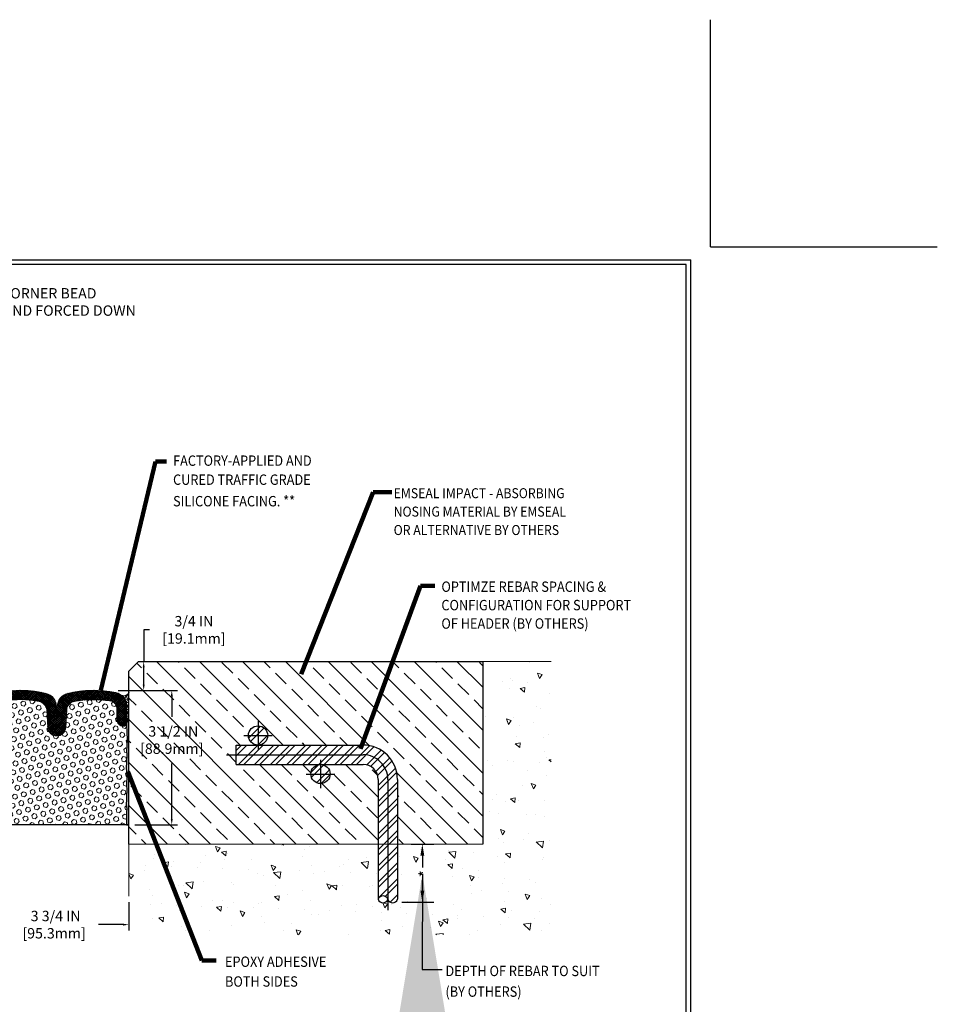
# Model space of a CAD drawing. Extents: x 1475.5 to 1523, y 431.5 to 470.1.
# Drawn here: x 1499.2 to 1523, y 444.4 to 470.1 of the extents above; entities that cross this region are included whole.
import ezdxf

# ---------------------------------------------------------------- set-up
doc = ezdxf.new("R2010")
doc.units = 0
doc.header["$LTSCALE"] = 3
doc.header["$MEASUREMENT"] = 0
doc.linetypes.add('CENTERX2', pattern=[4, 2.5, -0.5, 0.5, -0.5])
doc.layers.get('DEFPOINTS').update_dxf_attribs({"linetype": 'CONTINUOUS'})
for name, color, linetype in [('CENTERLINE', 1, 'CENTERX2'), ('DELAGG', 90, 'CONTINUOUS'), ('DELAGGHATCH', 90, 'CONTINUOUS'), ('DIMS', 2, 'CONTINUOUS'), ('REBAR', 104, 'CONTINUOUS')]:
    doc.layers.add(name, color=color, linetype=linetype)
for name, color, linetype, lineweight in [('CONCRETE', 4, 'CONTINUOUS', 9), ('CONCRETEHATCH', 130, 'CONTINUOUS', 9), ('CORNER BEAD - H', 50, 'CONTINUOUS', 15), ('EPOXY ADHESIVE - H', 50, 'CONTINUOUS', 15), ('EPOXY ADHESIVE - L', 52, 'CONTINUOUS', 25), ('FOAM INSERT - H', 150, 'CONTINUOUS', 15), ('FOAM INSERT - L', 152, 'CONTINUOUS', 25), ('SEALANT - L', 52, 'CONTINUOUS', 25), ('SILICONE BELLOWS - H', 20, 'CONTINUOUS', 13), ('SILICONE BELLOWS - L', 22, 'CONTINUOUS', 13), ('TBLOCK-T5', 111, 'CONTINUOUS', 30), ('TEXT - 4', 241, 'CONTINUOUS', 25)]:
    doc.layers.add(name, color=color, linetype=linetype, lineweight=lineweight)
doc.styles.add('ROMANS', font='romans', dxfattribs={"width": 0.9})
doc.dimstyles.get("Standard").update_dxf_attribs({"dimtxt": 0.18, "dimasz": 0.18, "dimexe": 0.18, "dimexo": 0.0625, "dimgap": 0.09, "dimtad": 0, "dimtih": 1, "dimtoh": 1, "dimdec": 4, "dimzin": 0, "dimdsep": 46, "dimtxsty": 'Standard', "dimcen": 0.09, "dimadec": 0, "dimazin": 0, "dimtfac": 1, "dimtdec": 4, "dimtofl": 0, "dimtmove": 0, "dimatfit": 3, "dimfxl": 1, "dimtolj": 1, "dimtzin": 0, "dimarcsym": 0})
doc.dimstyles.new('STANDARD$0', dxfattribs={"dimtxt": 0.18, "dimasz": 0.18, "dimexe": 0.18, "dimexo": 0.0625, "dimgap": 0.09, "dimtad": 0, "dimtih": 1, "dimtoh": 1, "dimdec": 4, "dimzin": 0, "dimdsep": 46, "dimtxsty": 'Standard', "dimcen": 0.09, "dimadec": 0, "dimazin": 0, "dimtfac": 1, "dimtdec": 4, "dimtofl": 0, "dimtmove": 0, "dimatfit": 3, "dimfxl": 1, "dimtolj": 1, "dimtzin": 0, "dimarcsym": 0})
pattern_1 = [(45, (1482.358065734721, 440.3300726651798), (-0.2093408233775963, 0.2093408233775963), []), (45, (1482.497626283405, 440.3300726651798), (-0.2093408233775963, 0.2093408233775963), [])]

# ---------------------------------------------------------------- blocks, each defined once
blk = doc.blocks.new('*D4')
at = {"layer": 'DEFPOINTS', "color": 0, "transparency": 16777216}
for p in [(1509.047177117621, 448.6140942916211), (1509.642377053749, 448.6140942916211), (1508.808594524364, 447.1025640573292)]:
    blk.add_point(p, dxfattribs=at)
at = {"layer": 'TEXT - 4', "color": 0, "lineweight": -2, "transparency": 16777216}
for p, q in [((1509.347177117621, 448.6140942916211), (1509.942377053749, 448.6140942916211)), ((1509.642377053749, 448.3140942916211), (1509.642377053749, 448.0062959424617)), ((1509.642377053749, 447.4025640573292), (1509.642377053749, 447.6777245138903)), ((1509.108594524364, 447.1025640573292), (1509.942377053749, 447.1025640573292))]:
    blk.add_line(p, q, dxfattribs=at)
at = {"layer": 'TEXT - 4', "color": 0, "transparency": 16777216}
for points in [[(1509.592377053749, 448.3140942916211), (1509.692377053749, 448.3140942916211), (1509.642377053749, 448.6140942916211)], [(1509.592377053749, 447.4025640573292), (1509.692377053749, 447.4025640573292), (1509.642377053749, 447.1025640573292)]]:
    blk.add_solid(points, dxfattribs=at)
at = {"layer": 'TEXT - 4', "color": 0, "transparency": 16777216, "insert": (1509.70550657561, 447.8420102281763), "char_height": 0.3, "attachment_point": 5, "rotation": 90, "style": 'ROMANS'}
blk.add_mtext('\\A1;*', dxfattribs=at)
blk = doc.blocks.new('*D7')
at = {"layer": 'DEFPOINTS', "color": 0, "transparency": 16777216}
for p in [(1498.256622947989, 447.2550585546127), (1502.006622947989, 447.2550585546126), (1502.006622947989, 446.5164890984562)]:
    blk.add_point(p, dxfattribs=at)
at = {"layer": 'DIMS', "transparency": 16777216}
for p, q in [((1498.256622947989, 447.1050585546128), (1498.256622947989, 446.3664890984563)), ((1502.006622947989, 447.1050585546126), (1502.006622947989, 446.3664890984563)), ((1498.406622947989, 446.5164890984562), (1498.902581228535, 446.5164890984562)), ((1501.856622947989, 446.5164890984562), (1501.216009800316, 446.5164890984562))]:
    blk.add_line(p, q, dxfattribs=at)
for points in [[(1498.406622947989, 446.5414890984562), (1498.406622947989, 446.4914890984563), (1498.256622947989, 446.5164890984562)], [(1501.856622947989, 446.5414890984562), (1501.856622947989, 446.4914890984563), (1502.006622947989, 446.5164890984562)]]:
    blk.add_solid(points, dxfattribs=at)
at = {"layer": 'DIMS', "transparency": 16777216, "insert": (1500.059295514425, 446.5164890984562), "char_height": 0.27, "attachment_point": 5, "rotation": 0.0009999999999999998, "style": 'ROMANS'}
blk.add_mtext('\\A1; 3 3/4 IN\\P [95.3mm]', dxfattribs=at)
blk = doc.blocks.new('*D13')
at = {"layer": 'DEFPOINTS', "color": 0, "transparency": 16777216}
for p in [(1502.257280842726, 453.3640942916213), (1502.391148366733, 453.3640942916213), (1501.57937395463, 452.6121720051087)]:
    blk.add_point(p, dxfattribs=at)
at = {"layer": 'DIMS', "transparency": 16777216}
for p, q in [((1502.541148366733, 454.1861844433911), (1502.391148366733, 454.1861844433911)), ((1502.391148366733, 454.1861844433911), (1502.391148366733, 453.3640942916213)), ((1502.391148366733, 452.7621720051087), (1502.391148366733, 453.2140942916213)), ((1502.407280842726, 453.3640942916213), (1502.541148366733, 453.3640942916213)), ((1501.72937395463, 452.6121720051087), (1502.541148366733, 452.6121720051087))]:
    blk.add_line(p, q, dxfattribs=at)
for points in [[(1502.366148366733, 453.2140942916213), (1502.416148366733, 453.2140942916213), (1502.391148366733, 453.3640942916213)], [(1502.366148366733, 452.7621720051087), (1502.416148366733, 452.7621720051087), (1502.391148366733, 452.6121720051087)]]:
    blk.add_solid(points, dxfattribs=at)
at = {"layer": 'DIMS', "transparency": 16777216, "insert": (1503.697862652447, 454.1861844433913), "char_height": 0.27, "attachment_point": 5, "rotation": 0.0009999999999999998, "style": 'ROMANS'}
blk.add_mtext('\\A1;3/4 IN\\P [19.1mm]', dxfattribs=at)
blk = doc.blocks.new('*D15')
at = {"layer": 'DEFPOINTS', "color": 0, "transparency": 16777216}
for p in [(1501.57937395463, 452.6121720051087), (1503.121524991486, 452.6121720051087), (1502.00662294799, 449.1119992201424)]:
    blk.add_point(p, dxfattribs=at)
at = {"layer": 'DIMS', "transparency": 16777216}
for p, q in [((1501.72937395463, 452.6121720051087), (1503.271524991486, 452.6121720051087)), ((1503.121524991486, 452.4621720051088), (1503.121524991486, 451.9258264123596)), ((1503.121524991486, 449.2619992201423), (1503.121524991486, 450.7129692693177)), ((1502.15662294799, 449.1119992201424), (1503.271524991486, 449.1119992201424))]:
    blk.add_line(p, q, dxfattribs=at)
for points in [[(1503.096524991486, 452.4621720051088), (1503.146524991486, 452.4621720051088), (1503.121524991486, 452.6121720051087)], [(1503.096524991486, 449.2619992201423), (1503.146524991486, 449.2619992201423), (1503.121524991486, 449.1119992201424)]]:
    blk.add_solid(points, dxfattribs=at)
at = {"layer": 'DIMS', "transparency": 16777216, "insert": (1503.121524991486, 451.3193978408389), "char_height": 0.27, "attachment_point": 5, "rotation": 0.0009999999999999998, "style": 'ROMANS'}
blk.add_mtext('\\A1; 3 1/2 IN\\P [88.9mm]', dxfattribs=at)

msp = doc.modelspace()

# ---------------------------------------------------------------- hatches: boundary and pattern name
at = {"layer": 'CONCRETEHATCH'}
h = msp.add_hatch(dxfattribs=at)
h.set_pattern_fill('AR-CONC', color=251, scale=0.2, angle=90, style=0)
h.set_pattern_definition([(140, (0, 0), (0.1255042699651903, 1.434520365201507), [0.15, -1.65]), (85.00000000000001, (0, 0), (-1.504384267400024, -0.2775026672259999), [0.12, -1.32]), (190.45144446, (0.01045868800000001, 0.119543362), (-1.378879981937259, 1.157017693454224), [0.127480384, -1.402284224]), (136.1842, (-0.4, 2.449293598294707e-17), (0.3310385615861532, 2.134482661343145), [0.225, -2.475]), (186.63563549, (-0.372413386, 0.17787349), (-1.948237201549101, 1.869323891348457), [0.191220684, -2.10342752]), (81.18416399000002, (-0.4, 2.449293598294707e-17), (-1.94823720053998, 1.869323890109547), [0.18, -1.980000002]), (111, (-0.3, 0.2), (0.8052377813306778, 1.193814104236923), [0.15, -1.65]), (56.00000000000004, (-0.3, 0.2), (-1.450300090093706, 0.4866306638431636), [0.12, -1.32]), (161.45144474, (-0.232896852, 0.299484508), (-0.6450623056127076, 1.680444753459942), [0.12748038, -1.402284224]), (127.5, (0, 0), (-0.6657877076626231, 0.02431971063458138), [0, -1.304, 0, -1.34, 0, -1.325]), (97.50000000000001, (0, 0), (-0.7888234237647205, 0.5261390748842972), [0, -0.764, 0, -1.274, 0, -0.505]), (57.49999999999999, (-2.730962362098598e-17, -0.446), (0.04510974346875957, 1.067644872344818), [0, -0.4999999999999999, 0, -1.56, 0, -2.069999999999999]), (47.5, (-3.955609161245951e-17, -0.646), (-0.2002099646646354, 1.166372338684772), [0, -0.65, 0, -1.036, 0, -1.47])])
edge = h.paths.add_edge_path()
edge.add_line((1503.008019430539, 446.2536620720625), (1502.006622947989, 447.2550585546126))
edge.add_line((1502.006622947989, 447.2550585546126), (1502.006622947989, 448.6140942916211))
edge.add_line((1502.006622947989, 448.6140942916211), (1508.493709660659, 448.6140942916211))
edge.add_line((1508.493709660659, 448.6140942916211), (1508.493709660659, 447.1752126052715))
edge.add_arc((1508.619038608027, 447.2212980533342), 0.1335335672091986, 200.1892781486001, 339.8107218513999)
edge.add_arc((1508.869696502764, 447.2212980533342), 0.1335335672091986, 200.1892781486001, 339.8107218513999)
edge.add_line((1508.995025450132, 447.1752126052715), (1508.995025450132, 448.6140942916211))
edge.add_line((1508.995025450132, 448.6140942916211), (1511.216787906954, 448.6140942916212))
edge.add_line((1511.216787906954, 448.6140942916212), (1511.216787906954, 453.3640942916212))
edge.add_line((1511.216787906954, 453.3640942916212), (1512.990420965091, 453.3640942916212))
edge.add_line((1512.990420965091, 453.3640942916212), (1512.990420965092, 446.2536620720625))
edge.add_line((1512.990420965092, 446.2536620720625), (1503.008019430539, 446.2536620720625))
h.paths.add_polyline_path([(1509.48050657561, 447.7027245138906), (1509.48050657561, 447.981295942462), (1509.93050657561, 447.981295942462), (1509.93050657561, 447.7027245138906)], flags=16)
at = {"layer": 'CORNER BEAD - H'}
h = msp.add_hatch(dxfattribs=at)
h.set_pattern_fill('NET3', color=256, scale=0.703125, style=0)
h.set_pattern_definition([(0, (1240.604118788528, 76.12012611623874), (0, 0.087890625), []), (59.99999999999999, (1240.604118788528, 76.12012611623874), (-0.07611551400449168, 0.04394531250000001), []), (120, (1240.604118788528, 76.12012611623874), (-0.07611551400449168, -0.04394531249999998), [])])
edge = h.paths.add_edge_path()
edge.add_line((1502.006622947988, 451.764884577424), (1502.006622947989, 452.5665271607738))
edge.add_arc((1501.877510370883, 452.5958279215304), 0.1323955896088931, 243.6960270999038, 347.2138828098389, ccw=False)
edge.add_arc((1501.590021385488, 452.2040927344433), 0.3562500000002353, 6.411937647499144e-11, 50.036311944415104, ccw=False)
edge.add_line((1501.946271385488, 452.2040927344437), (1501.946271385489, 451.9071447987761))
edge.add_arc((1502.177395892563, 451.9212638847524), 0.2315553634860812, 183.4957780576119, 222.4807963143156)
at = {"layer": 'DELAGGHATCH'}
h = msp.add_hatch(dxfattribs=at)
h.set_pattern_fill('ANSI33', color=252, scale=3.157894736842105, angle=90)
h.set_pattern_definition([(135, (111.7528733754095, -0.09366715173649709), (-0.5582421956735902, -0.5582421956735901), []), (135, (111.7528733754095, 0.4645750430003659), (-0.5582421956735902, -0.5582421956735901), [0.3947368421052632, -0.1973684210526316])])
h.paths.add_polyline_path([(1504.796999134343, 451.1874012856474), (1505.367503165399, 451.1874012856474, -0.4142135623730707), (1505.116845270662, 451.4380591803842, -1), (1505.618161060135, 451.4380591803842, -0.4142135623730707), (1505.367503165399, 451.1874012856474), (1508.098972818553, 451.1874012856474, -0.4142135623730764), (1508.995025450132, 450.2913486540685), (1508.995025450132, 448.6140942916212), (1511.216787906954, 448.6140942916212), (1511.216787906954, 453.3640942916212), (1502.257280842726, 453.3640942916213), (1502.006622947989, 453.1134363968842), (1502.006622947989, 448.6140942916211), (1508.493709660659, 448.6140942916212), (1508.493709660659, 450.2913486540684, 0.4142135623730951), (1508.098972818553, 450.6860854961737), (1506.992156467712, 450.6860854961737, -0.4142135623730707), (1507.242814362449, 450.4354276014369, -1), (1506.741498572975, 450.4354276014369, -0.4142135623730707), (1506.992156467712, 450.6860854961737), (1504.796999134343, 450.6860854961737)])
h.paths.add_polyline_path([(1502.237533365046, 450.8417155789182), (1504.155961936182, 450.8417490618133), (1504.155944324978, 451.8507966807073), (1502.237515753842, 451.8507631978122)], flags=24)
at = {"layer": 'EPOXY ADHESIVE - H'}
h = msp.add_hatch(dxfattribs=at)
h.set_pattern_fill('AR-SAND', color=256, scale=0.028125, style=0)
h.set_pattern_definition([(37.49999999999999, (1240.604118788528, 76.12012611623874), (-0.001771688196832729, 0.05419191850349508), [0, -0.04275, 0, -0.04781249999999999, 0, -0.045703125]), (7.499999999999999, (1240.604118788528, 76.12012611623874), (0.04977496983565483, 0.07937285808458644), [0, -0.02306249999999999, 0, -0.03853125, 0, -0.014765625]), (327.5, (1240.569525038527, 76.12012611623874), (0.0875852398617608, 0.000159160880727139), [0, -0.0140625, 0, -0.050625, 0, -0.06609374999999999]), (317.5, (1240.569525038527, 76.12012611623874), (0.08454731075359576, 0.02468462526377576), [0, -0.007031249999999999, 0, -0.03318749999999999, 0, -0.03796875])])
edge = h.paths.add_edge_path()
edge.add_line((1502.00662294799, 449.1119992201424), (1502.006622947989, 451.764884577424))
edge.add_arc((1502.177395892556, 451.9212638847501), 0.231555363478536, 183.4957780594447, 222.4807963152789, ccw=False)
edge.add_line((1501.946271385489, 451.9071447987669), (1501.946271385488, 451.8642545098239))
edge.add_line((1501.946271385488, 451.8642545098239), (1501.949847887164, 451.4988423993512))
edge.add_line((1501.949847887164, 451.4988423993512), (1501.962071224058, 451.3470496694915))
edge.add_line((1501.962071224058, 451.3470496694915), (1501.95606040045, 451.1488810449346))
edge.add_line((1501.95606040045, 451.1488810449346), (1501.93803134875, 450.9987539932907))
edge.add_line((1501.93803134875, 450.9987539932907), (1501.95606040045, 450.9387035891722))
edge.add_line((1501.95606040045, 450.9387035891722), (1501.944042172359, 450.734530549013))
edge.add_line((1501.944042172359, 450.734530549013), (1501.93803134875, 450.600662626971))
edge.add_line((1501.93803134875, 450.600662626971), (1501.95606040045, 450.3724698417034))
edge.add_line((1501.95606040045, 450.3724698417034), (1501.944042172359, 450.1803056327494))
edge.add_line((1501.944042172359, 450.1803056327494), (1501.949295737083, 449.9884021607738))
edge.add_line((1501.949295737083, 449.9884021607738), (1501.940201144014, 449.8758466273786))
edge.add_line((1501.940201144014, 449.8758466273786), (1501.944435271915, 449.7700242470409))
edge.add_line((1501.944435271915, 449.7700242470409), (1501.938084080063, 449.6451538649796))
edge.add_line((1501.938084080063, 449.6451538649796), (1501.948669399817, 449.5308656565849))
edge.add_line((1501.948669399817, 449.5308656565849), (1501.940201144014, 449.4483242167559))
edge.add_line((1501.940201144014, 449.4483242167559), (1501.946552335866, 449.3742485059576))
edge.add_line((1501.946552335866, 449.3742485059576), (1501.939390375155, 449.1119992201424))
edge.add_line((1501.939390375155, 449.1119992201424), (1502.00662294799, 449.1119992201424))
at = {"layer": 'FOAM INSERT - H'}
h = msp.add_hatch(dxfattribs=at)
h.set_pattern_fill('HEX', color=256, scale=0.553125, angle=45, style=0)
h.set_pattern_definition([(45, (1223.427167990397, 51.02369937993637), (-0.08467962587355907, 0.08467962587355908), [0.069140625, -0.13828125]), (165, (1223.427167990397, 51.02369937993637), (-0.03099489425268469, -0.1156745201262437), [0.069140625, -0.13828125]), (105, (1223.47605779519, 51.07258918472934), (-0.1156745201262437, -0.03099489425268463), [0.069140625, -0.13828125])])
edge = h.paths.add_edge_path()
edge.add_arc((1499.59893792996, 452.0529960719536), 0.2796444766295683, 11.17709786338113, 74.67120464091235)
edge.add_arc((1499.167947461068, 449.6719980080321), 2.698355062216134, 79.21523182915352, 98.89458952135976)
edge.add_arc((1498.789367332005, 452.1187513937129), 0.2225314312214248, 99.997256428971, 182.022373272335)
edge.add_line((1498.56697451049, 452.1108983166013), (1498.56697451049, 451.824694249539))
edge.add_arc((1498.396744463644, 451.8482602824788), 0.1718535037695026, 258.2935547219266, 352.11827455514833, ccw=False)
edge.add_arc((1498.37791201049, 451.7387709552581), 0.06093750000014471, 180.0000000001069, 254.74247670460062, ccw=False)
edge.add_line((1498.31697451049, 451.738770955258), (1498.313398008814, 451.4988423993512))
edge.add_line((1498.313398008814, 451.4988423993512), (1498.30117467192, 451.3470496694915))
edge.add_line((1498.30117467192, 451.3470496694915), (1498.307185495529, 451.1488810449346))
edge.add_line((1498.307185495529, 451.1488810449346), (1498.315402350666, 451.0446389549001))
edge.add_line((1498.315402350666, 451.0446389549001), (1498.307185495529, 450.9387035891722))
edge.add_line((1498.307185495529, 450.9387035891722), (1498.319203723619, 450.734530549013))
edge.add_line((1498.319203723619, 450.734530549013), (1498.325214547228, 450.600662626971))
edge.add_line((1498.325214547228, 450.600662626971), (1498.307185495529, 450.3724698417034))
edge.add_line((1498.307185495529, 450.3724698417034), (1498.319203723619, 450.1803056327494))
edge.add_line((1498.319203723619, 450.1803056327494), (1498.313950158895, 449.9884021607738))
edge.add_line((1498.313950158895, 449.9884021607738), (1498.323044751964, 449.8758466273786))
edge.add_line((1498.323044751964, 449.8758466273786), (1498.318810624063, 449.7700242470409))
edge.add_line((1498.318810624063, 449.7700242470409), (1498.325161815915, 449.6451538649796))
edge.add_line((1498.325161815915, 449.6451538649796), (1498.314576496161, 449.5308656565849))
edge.add_line((1498.314576496161, 449.5308656565849), (1498.323044751964, 449.4483242167559))
edge.add_line((1498.323044751964, 449.4483242167559), (1498.316693560112, 449.3742485059576))
edge.add_line((1498.316693560112, 449.3742485059576), (1498.323855520824, 449.1119992201425))
edge.add_line((1498.323855520824, 449.1119992201425), (1501.939390375155, 449.1119992201425))
edge.add_line((1501.939390375155, 449.1119992201425), (1501.946552335866, 449.3742485059576))
edge.add_line((1501.946552335866, 449.3742485059576), (1501.940201144014, 449.4483242167559))
edge.add_line((1501.940201144014, 449.4483242167559), (1501.948669399817, 449.5308656565849))
edge.add_line((1501.948669399817, 449.5308656565849), (1501.938084080063, 449.6451538649796))
edge.add_line((1501.938084080063, 449.6451538649796), (1501.944435271915, 449.7700242470409))
edge.add_line((1501.944435271915, 449.7700242470409), (1501.940201144014, 449.8758466273786))
edge.add_line((1501.940201144014, 449.8758466273786), (1501.949295737083, 449.9884021607738))
edge.add_line((1501.949295737083, 449.9884021607738), (1501.944042172359, 450.1803056327494))
edge.add_line((1501.944042172359, 450.1803056327494), (1501.95606040045, 450.3724698417034))
edge.add_line((1501.95606040045, 450.3724698417034), (1501.93803134875, 450.600662626971))
edge.add_line((1501.93803134875, 450.600662626971), (1501.944042172359, 450.734530549013))
edge.add_line((1501.944042172359, 450.734530549013), (1501.95606040045, 450.9387035891722))
edge.add_line((1501.95606040045, 450.9387035891722), (1501.947843545312, 451.0446389549001))
edge.add_line((1501.947843545312, 451.0446389549001), (1501.95606040045, 451.1488810449346))
edge.add_line((1501.95606040045, 451.1488810449346), (1501.962071224058, 451.3470496694915))
edge.add_line((1501.962071224058, 451.3470496694915), (1501.949847887164, 451.4988423993512))
edge.add_line((1501.949847887164, 451.4988423993512), (1501.946271385488, 451.738770955258))
edge.add_arc((1501.885333885489, 451.738770955258), 0.06093749999990905, -74.74247670498511, 0, ccw=False)
edge.add_arc((1501.866501432334, 451.8482602824782), 0.1718535037689343, 187.881725444666, 281.70644527818604, ccw=False)
edge.add_line((1501.696271385488, 451.8246942495391), (1501.696271385488, 452.1108983166012))
edge.add_arc((1501.475170883799, 452.1205420971589), 0.2213107190144834, 357.5025026180817, 440.1127463371743)
edge.add_arc((1501.098164046858, 449.2702355083405), 3.096269134281901, 82.2971841243368, 99.65008003554024)
edge.add_arc((1500.633818511156, 452.0808720025669), 0.2479259189043955, 102.742182354022, 173.9034023380898)
edge.add_line((1500.387294798634, 452.1072029810744), (1500.362343319801, 451.6410814463555))
edge.add_arc((1500.127470829734, 451.6599715607277), 0.235630904193408, 184.1172630405467, 355.4017638852358, ccw=False)
edge.add_line((1499.892448042792, 451.6430537408689), (1499.873278310351, 452.1072029810743))
at = {"layer": 'REBAR'}
h = msp.add_hatch(dxfattribs=at)
h.set_pattern_fill('ANSI32', color=256, scale=0.7894736842105263, style=0)
h.set_pattern_definition(pattern_1)
h.paths.add_polyline_path([(1506.741498572975, 450.4354276014369, 1), (1507.242814362449, 450.4354276014369, 1)])
h.paths.add_polyline_path([(1505.618161060135, 451.4380591803842, 1), (1505.116845270662, 451.4380591803842, 1)])
h = msp.add_hatch(dxfattribs=at)
h.set_pattern_fill('ANSI32', color=256, scale=0.7894736842105263, style=0)
h.set_pattern_definition(pattern_1)
h.paths.add_polyline_path([(1504.796999134343, 451.1874012856474), (1504.796999134343, 450.6860854961737), (1508.098972818553, 450.6860854961737, -0.4142135623730951), (1508.493709660659, 450.2913486540684), (1508.493709660659, 447.1752126052716, -0.6977487721930345), (1508.744367555395, 447.1752126052716, 0.6977487721931069), (1508.995025450132, 447.1752126052716), (1508.995025450132, 450.2913486540684, 0.414213562373094), (1508.098972818553, 451.1874012856474)])
at = {"layer": 'SILICONE BELLOWS - H'}
h = msp.add_hatch(dxfattribs=at)
h.set_pattern_fill('ANSI37', color=256, scale=0.28125, style=0)
h.set_pattern_definition([(44.99999999999999, (1240.604118788528, 76.12012611623874), (-0.02485922277608956, 0.02485922277608956), []), (135, (1240.604118788528, 76.12012611623874), (-0.02485922277608956, -0.02485922277608956), [])])
edge = h.paths.add_edge_path()
edge.add_arc((1500.497237148074, 452.1844139418437), 0.3562500000008351, 103.88674451742708, 179.0000000001272, ccw=False)
edge.add_arc((1501.086745644307, 449.7999551362943), 2.812499999999247, 78.17659034480761, 103.8867445171885, ccw=False)
edge.add_arc((1501.590021385488, 452.2040927344436), 0.3562499999999009, 1.830358087318018e-11, 78.17659034488571, ccw=False)
edge.add_line((1501.946271385488, 452.2040927344437), (1501.946271385488, 451.738770955258))
edge.add_arc((1501.885333885489, 451.7387709552575), 0.06093749999939746, -74.74247670540223, 4.275761966709979e-10, ccw=False)
edge.add_arc((1501.866501432334, 451.8482602824783), 0.171853503769011, 187.8817254446821, 281.7064452781227, ccw=False)
edge.add_line((1501.696271385488, 451.8246942495391), (1501.696271385488, 452.1108983166012))
edge.add_arc((1501.4751708838, 452.1205420971595), 0.2213107190138291, 357.5025026179123, 440.1127463373375)
edge.add_arc((1501.098164046858, 449.2702355083384), 3.09626913428397, 82.2971841243441, 99.65008003553805)
edge.add_arc((1500.633818511156, 452.0808720025672), 0.247925918904043, 102.7421823539596, 173.9034023381467)
edge.add_line((1500.387294798634, 452.1072029810744), (1500.362343319801, 451.6410814463554))
edge.add_arc((1500.127470829734, 451.6599715607288), 0.2356309041935558, 184.1172630408067, 355.4017638849614, ccw=False)
edge.add_line((1499.892448042792, 451.6430537408689), (1499.873278310351, 452.1072029810743))
edge.add_arc((1499.59893792996, 452.0529960719534), 0.2796444766298354, 11.1770978634178, 74.67120464090219)
edge.add_arc((1499.167947461068, 449.6719980080319), 2.698355062216368, 79.21523182915324, 98.89458952136258)
edge.add_arc((1498.789367332004, 452.1187513937135), 0.2225314312207663, 99.9972564288523, 182.0223732724875)
edge.add_line((1498.56697451049, 452.1108983166013), (1498.56697451049, 451.824694249539))
edge.add_arc((1498.396744463644, 451.8482602824785), 0.1718535037692947, 258.2935547219336, 352.1182745552344, ccw=False)
edge.add_arc((1498.37791201049, 451.7387709552579), 0.06093750000001508, 179.9999999999465, 254.74247670484442, ccw=False)
edge.add_line((1498.31697451049, 451.738770955258), (1498.31697451049, 452.2040927344437))
edge.add_arc((1498.67322451049, 452.2040927344435), 0.3562500000000455, 101.8234096551214, 179.9999999999726, ccw=False)
edge.add_arc((1499.176500251672, 449.7999551362943), 2.812499999999186, 76.11325548281121, 101.82340965519052, ccw=False)
edge.add_arc((1499.766008747904, 452.1844139418438), 0.356250000000758, 0.9999999998638032, 76.11325548257071, ccw=False)
edge.add_line((1500.122204489304, 452.1906313616362), (1500.131622947989, 451.6510482249579))
edge.add_line((1500.131622947989, 451.6510482249579), (1500.141041406674, 452.1906313616362))

# ---------------------------------------------------------------- linework, layer by layer
at = {"layer": 'CENTERLINE'}
for p, q in [((1505.367503165399, 451.8071381277526), (1505.367503165399, 451.0689802330157)), ((1504.99842421803, 451.4380591803842), (1505.736582112767, 451.4380591803842)), ((1504.542351993137, 450.9367433909106), (1508.098972818553, 450.9367433909106)), ((1506.992156467712, 450.8045065488053), (1506.992156467712, 450.0663486540684)), ((1506.623077520344, 450.4354276014369), (1507.361235415081, 450.4354276014369)), ((1508.744367555395, 450.2913486540684), (1508.744367555395, 446.8906758162543))]:
    msp.add_line(p, q, dxfattribs=at)
msp.add_arc((1508.098972818553, 450.2913486540684), 0.6453947368421039, 0, 90, dxfattribs=at)
at = {"layer": 'CONCRETE'}
for p, q in [((1512.990420965092, 453.3640942916212), (1511.216787906954, 453.3640942916212)), ((1502.006622947989, 448.6140942916211), (1511.216787906954, 448.6140942916211)), ((1502.006622947989, 447.2550585546126), (1502.00662294799, 448.6140942916211))]:
    msp.add_line(p, q, dxfattribs=at)
at = {"layer": 'DEFPOINTS'}
for q in [(1517.136343879476, 470.0606112097099), (1523.042593879476, 464.1543612097099)]:
    msp.add_line((1517.136343879476, 464.1543612097099), q, dxfattribs=at)
at = {"layer": 'DELAGG'}
for p, q in [((1502.006622947989, 453.1134363968844), (1502.257280842726, 453.3640942916213)), ((1502.257280842726, 453.3640942916213), (1511.216787906954, 453.3640942916212)), ((1511.216787906954, 453.3640942916212), (1511.216787906954, 448.6140942916212))]:
    msp.add_line(p, q, dxfattribs=at)
at = {"layer": 'DELAGGHATCH'}
msp.add_line((1502.00662294799, 448.6140942916211), (1502.006622947989, 453.1134363968844), dxfattribs=at)
at = {"layer": 'EPOXY ADHESIVE - L'}
msp.add_lwpolyline([(1502.00662294799, 449.1119992201424), (1502.006622947989, 451.764884577424, -0.1717641272725874), (1501.946271385489, 451.9071447987669), (1501.946271385488, 451.738770955258), (1501.949847887164, 451.4988423993512), (1501.962071224058, 451.3470496694915), (1501.95606040045, 451.1488810449346), (1501.947843545312, 451.0446389549001), (1501.95606040045, 450.9387035891722), (1501.944042172359, 450.734530549013), (1501.93803134875, 450.600662626971), (1501.95606040045, 450.3724698417034), (1501.944042172359, 450.1803056327494), (1501.949295737083, 449.9884021607738), (1501.940201144014, 449.8758466273786), (1501.944435271915, 449.7700242470409), (1501.938084080063, 449.6451538649796), (1501.948669399817, 449.5308656565849), (1501.940201144014, 449.4483242167559), (1501.946552335866, 449.3742485059576), (1501.939390375155, 449.1119992201424)], format="xyb", close=True, dxfattribs=at)
at = {"layer": 'FOAM INSERT - L'}
msp.add_line((1502.00662294799, 449.1119992201424), (1498.256622947989, 449.1119992201425), dxfattribs=at)
at = {"layer": 'REBAR'}
for p, q in [((1504.796999134343, 451.1874012856474), (1508.098972818553, 451.1874012856474)), ((1504.796999134343, 450.6860854961737), (1504.796999134343, 451.1874012856474)), ((1504.796999134343, 450.6860854961737), (1508.098972818553, 450.6860854961737)), ((1508.493709660659, 450.2913486540684), (1508.493709660659, 447.1752126052715)), ((1508.995025450132, 450.2913486540684), (1508.995025450132, 447.1752126052715))]:
    msp.add_line(p, q, dxfattribs=at)
for centre in [(1505.367503165399, 451.4380591803842), (1506.992156467712, 450.4354276014369)]:
    msp.add_circle(centre, 0.250657894736843, dxfattribs=at)
for centre, radius, start, end in [((1508.098972818553, 450.2913486540684), 0.8960526315789469, 0, 90), ((1508.098972818553, 450.2913486540684), 0.3947368421052632, 0, 90), ((1508.619038608027, 447.1291271572089), 0.1335335672091796, 20.18927814857149, 159.8107218514285), ((1508.619038608027, 447.2212980533341), 0.1335335672091796, 200.1892781485715, 339.8107218514285), ((1508.869696502764, 447.2212980533341), 0.1335335672091796, 200.1892781485715, 339.8107218514285)]:
    msp.add_arc(centre, radius, start, end, dxfattribs=at)
at = {"layer": 'SEALANT - L'}
msp.add_lwpolyline([(1502.006622947988, 451.764884577424), (1502.006622947989, 452.5665271607738, -0.4851310559023099), (1501.818841469431, 452.4771411398307, -0.2218608963589409), (1501.946271385488, 452.2040927344437), (1501.946271385489, 451.9071447987761, 0.171764127276214)], format="xyb", close=True, dxfattribs=at)
at = {"layer": 'SILICONE BELLOWS - L'}
msp.add_lwpolyline([(1498.600230319022, 452.5527844471524, -0.1126546838254082), (1499.851509980183, 452.5302514785271, -0.3400054644808476), (1500.122204489304, 452.1906313616362), (1500.131622947989, 451.6510482249579), (1500.141041406674, 452.1906313616362, -0.3400054644808262), (1500.411735915795, 452.5302514785271, -0.1126546838254152), (1501.663015576957, 452.5527844471524, -0.3549859533805376), (1501.946271385488, 452.2040927344437), (1501.946271385488, 451.738770955258, -0.3382016006572768), (1501.901370069704, 451.6799813328569, -0.4339032778725213), (1501.696271385488, 451.8246942495391), (1501.696271385488, 452.1108983166012, 0.3769226184396242), (1501.513172134777, 452.3385658098024, 0.0758613174263664), (1500.57913489109, 452.3226921071097, 0.3208782333321799), (1500.387294798634, 452.1072029810744), (1500.362343319801, 451.6410814463555, -0.9266952538498103), (1499.892448042792, 451.6430537408689), (1499.873278310351, 452.1072029810743, 0.284358020517212), (1499.672864122413, 452.3226921071096, 0.0860790603233717), (1498.750735648431, 452.3379039225729, 0.3740095974729608)], format="xyb", dxfattribs=at)
at = {"layer": 'TBLOCK-T5'}
for p in [(1481.901343879477, 463.8168612097098), (1516.630093879477, 437.6943612097097)]:
    msp.add_line(p, (1516.630093879477, 463.8168612097098), dxfattribs=at)
msp.add_lwpolyline([(1516.504059151725, 442.4244111936226), (1516.504059151725, 463.6908264819575), (1482.027378607229, 463.6908264819575), (1482.027378607229, 442.4244111936226)], close=True, dxfattribs=at)

# ---------------------------------------------------------------- texts
at = {"layer": 'TEXT - 4', "style": 'ROMANS', "width": 0.9}
for s, height, p in [('FACTORY-APPLIED AND ', 0.27, (1503.154999429995, 458.45331440499)), ('CURED TRAFFIC GRADE', 0.27, (1503.154999429995, 457.9583609888408)), ('EMSEAL IMPACT - ABSORBING', 0.26, (1508.895321579253, 457.6116866401368)), ('SILICONE FACING. **', 0.27, (1503.154999429995, 457.3985311379679)), ('NOSING MATERIAL BY EMSEAL', 0.26, (1508.895321579253, 457.132363331866)), ('OR ALTERNATIVE BY OTHERS', 0.26, (1508.895321579253, 456.6530400235953)), ('OPTIMZE REBAR SPACING &', 0.27, (1510.137753682204, 455.1740052525524)), ('CONFIGURATION FOR SUPPORT', 0.27, (1510.137753682204, 454.6946819442816)), ('OF HEADER (BY OTHERS)', 0.27, (1510.137753682204, 454.2153586360109)), ('EPOXY ADHESIVE', 0.27, (1504.506693591237, 445.416840454351)), ('DEPTH OF REBAR TO SUIT', 0.27, (1510.24323132938, 445.1763124634032)), ('BOTH SIDES', 0.27, (1504.507890972055, 444.9021926257115)), ('(BY OTHERS)', 0.27, (1510.24323132938, 444.6387981149315))]:
    msp.add_text(s, height=height, dxfattribs=at).set_placement(p)
at = {"layer": 'TEXT - 4', "insert": (1494.314135587873, 463.0769913678127), "char_height": 0.27, "attachment_point": 1, "style": 'ROMANS'}
msp.add_mtext_dynamic_manual_height_columns('FIELD-APPLIED SILICONE CORNER BEAD \\PAND SILICONE SEALANT BAND FORCED DOWN\\PALONG SIDE OF BEJS AS\\PSHOWN - BOTH SIDES', width=8.619894438609466, gutter_width=25, heights=[0], dxfattribs=at)

# ---------------------------------------------------------------- dimensions: what is measured, and where the dimension line sits
at = {"layer": 'DIMS'}
for base, p1, p2, text, override, picture, middle in [((1502.391148366733, 453.3640942916213), (1501.57937395463, 452.6121720051087), (1502.257280842726, 453.3640942916213), '<>\\P[]', {"dimtxt": 0.27, "dimasz": 0.15, "dimexe": 0.15, "dimexo": 0.15, "dimgap": 0.15, "dimtih": 0, "dimtoh": 0, "dimlunit": 5, "dimpost": ' IN', "dimtxsty": 'ROMANS', "dimdle": 0.05, "dimclrd": 256, "dimclre": 256, "dimclrt": 256, "dimtfac": 0.45, "dimtdec": 2, "dimtmove": 1, "dimfrac": 2, "dimlwd": 65535, "dimlwe": 65535}, '*D13', (1502.997576938254, 454.1861844433913)), ((1503.121524991486, 452.6121720051087), (1502.00662294799, 449.1119992201424), (1501.57937395463, 452.6121720051087), ' <>\\P[]', {"dimtxt": 0.27, "dimasz": 0.15, "dimexe": 0.15, "dimexo": 0.15, "dimgap": 0.15, "dimtih": 0, "dimtoh": 0, "dimlunit": 5, "dimpost": ' IN', "dimtxsty": 'ROMANS', "dimdle": 0.05, "dimclrd": 256, "dimclre": 256, "dimclrt": 256, "dimtfac": 0.45, "dimtdec": 2, "dimfrac": 2, "dimlwd": 65535, "dimlwe": 65535}, '*D15', (1503.121524991486, 451.3193978408389))]:
    dim = msp.add_linear_dim(base=base, p1=p1, p2=p2, angle=90, text=text, dimstyle='STANDARD$0', override=override, dxfattribs=at)
    dim.commit()
    dim.dimension.update_dxf_attribs({"geometry": picture, "text_midpoint": middle, "dimtype": 160, "text_rotation": 0.001})
dim = msp.add_linear_dim(base=(1502.006622947989, 446.5164890984562), p1=(1498.256622947989, 447.2550585546127), p2=(1502.006622947989, 447.2550585546126), text=' <>\\P[]', dimstyle='STANDARD$0', override={"dimtxt": 0.27, "dimasz": 0.15, "dimexe": 0.15, "dimexo": 0.15, "dimgap": 0.15, "dimtih": 0, "dimtoh": 0, "dimlunit": 5, "dimpost": ' IN', "dimtxsty": 'ROMANS', "dimdle": 0.05, "dimclrd": 256, "dimclre": 256, "dimclrt": 256, "dimtfac": 0.45, "dimtdec": 2, "dimfrac": 2, "dimlwd": 65535, "dimlwe": 65535}, dxfattribs=at)
dim.commit()
dim.dimension.update_dxf_attribs({"geometry": '*D7', "text_midpoint": (1500.059295514425, 446.5164890984562), "dimtype": 160, "text_rotation": 0.001})
at = {"layer": 'TEXT - 4'}
dim = msp.add_linear_dim(base=(1509.642377053749, 448.6140942916211), p1=(1508.808594524364, 447.1025640573292), p2=(1509.047177117621, 448.6140942916211), angle=90, text='*', dimstyle='Standard', override={"dimscale": 1, "dimtxt": 0.3, "dimasz": 0.3, "dimexe": 0.3, "dimexo": 0.3, "dimgap": 0.1, "dimtih": 0, "dimtoh": 0, "dimdec": 2, "dimtxsty": 'ROMANS', "dimdle": 0.05, "dimtfac": 0.3, "dimtdec": 2, "dimtmove": 2}, dxfattribs=at)
dim.commit()
dim.dimension.update_dxf_attribs({"geometry": '*D4', "text_midpoint": (1509.70550657561, 447.8420102281763), "dimtype": 160})

# ---------------------------------------------------------------- leaders
for points, override in [([(1501.279465471784, 452.6151330877723), (1502.698981047336, 458.567028623424), (1502.985313287788, 458.567028623424)], {"dimtxt": 0.7, "dimasz": 0.3, "dimexe": 0.5, "dimexo": 0.5, "dimtih": 0, "dimtoh": 0, "dimtxsty": 'ROMANS', "dimdle": 0.05, "dimclrd": 256, "dimclre": 256, "dimclrt": 256, "dimtfac": 0.3, "dimlwd": 65535, "dimlwe": 65535}), ([(1506.489169485871, 453.0297644743529), (1508.363843296784, 457.764953898476), (1508.844955606073, 457.764953898476)], {"dimtxt": 0.7, "dimasz": 0.3, "dimexe": 0.5, "dimexo": 0.5, "dimtih": 0, "dimtoh": 0, "dimtxsty": 'ROMANS', "dimdle": 0.05, "dimclrd": 256, "dimclre": 256, "dimclrt": 256, "dimtfac": 0.3, "dimlwd": 65535, "dimlwe": 65535}), ([(1508.029390389879, 451.0916694593604), (1509.591104803801, 455.3293843337175), (1509.966787546788, 455.3293843337175)], {"dimtxt": 0.7, "dimasz": 0.3, "dimexe": 0.5, "dimexo": 0.5, "dimtih": 0, "dimtoh": 0, "dimtxsty": 'ROMANS', "dimdle": 0.05, "dimclrd": 256, "dimclre": 256, "dimclrt": 256, "dimtfac": 0.3, "dimlwd": 65535, "dimlwe": 65535}), ([(1501.981882325827, 450.5015346093597), (1503.901225075097, 445.5874116968805), (1504.276907818084, 445.5874116968805)], {"dimtxt": 0.7, "dimasz": 0.3, "dimexe": 0.5, "dimexo": 0.5, "dimtih": 0, "dimtoh": 0, "dimtxsty": 'ROMANS', "dimdle": 0.05, "dimclrd": 256, "dimclre": 256, "dimclrt": 256, "dimtfac": 0.3, "dimlwd": 65535, "dimlwe": 65535}), ([(1509.642809251275, 447.8412604664407), (1509.641431383391, 445.3492507234949), (1510.157880373655, 445.3494300227303)], {"dimscale": 8, "dimtxt": 0.6, "dimasz": 1, "dimexe": 0.5, "dimexo": 1, "dimtih": 0, "dimtoh": 0, "dimdec": 2, "dimtxsty": 'ROMANS', "dimdle": 0.05, "dimtfac": 0.3, "dimtdec": 2})]:
    msp.add_leader(points, dimstyle='Standard', override=override, dxfattribs=at)

doc.saveas('drawing.dxf')
